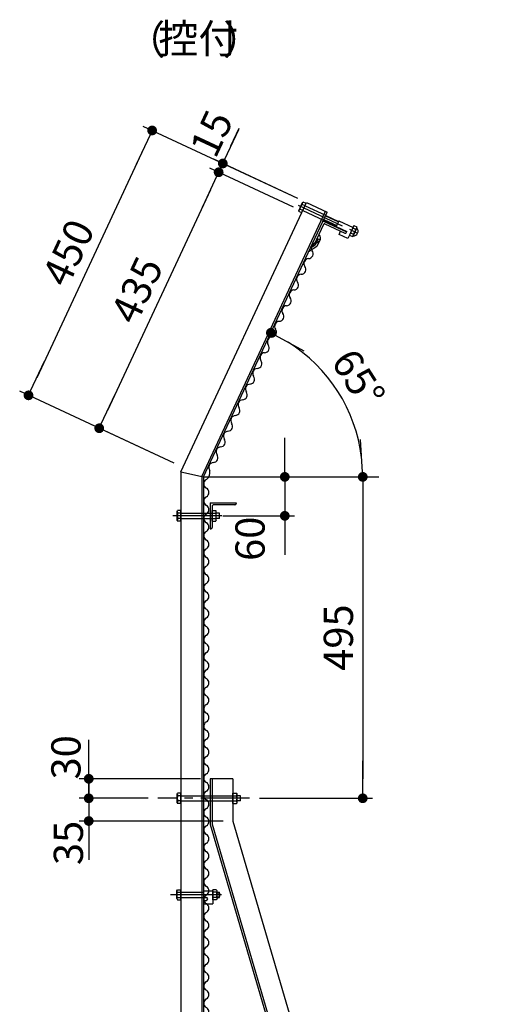
# Model space of a CAD drawing. Extents: x 0 to 8910, y 0 to 6300.
# Drawn here: x 4937 to 5655, y 3646 to 5163 of the extents above; entities that cross this region are included whole.
import ezdxf

# ---------------------------------------------------------------- set-up
doc = ezdxf.new("R2010")
doc.units = 0
doc.header["$LTSCALE"] = 100
doc.header["$MEASUREMENT"] = 0
doc.header["$PDMODE"] = 35
for name, pattern in [('CENTER', [2, 1.25, -0.25, 0.25, -0.25]), ('CENTER2', [1.125, 0.75, -0.125, 0.125, -0.125]), ('DASHED', [0.75, 0.5, -0.25]), ('HIDDEN2', [4.7625, 3.175, -1.5875])]:
    doc.linetypes.add(name, pattern=pattern)
doc.layers.get('DEFPOINTS').update_dxf_attribs({"linetype": 'CONTINUOUS'})
for name, color, linetype in [('1部材', 7, 'CONTINUOUS'), ('2網', 2, 'CONTINUOUS'), ('5寸法', 1, 'CONTINUOUS'), ('6文字', 7, 'CONTINUOUS'), ('8部品', 7, 'CONTINUOUS'), ('AMI', 3, 'CONTINUOUS'), ('SUNPOU', 1, 'CONTINUOUS')]:
    doc.layers.add(name, color=color, linetype=linetype)
doc.styles.add('ROMANSE', font='Romans.shx', dxfattribs={"width": 0.7, "height": 45, "bigfont": 'BIGFONT.SHX'})
doc.dimstyles.new('MARUR12', dxfattribs={"dimscale": 15, "dimtxt": 2, "dimasz": 2, "dimexe": 1, "dimexo": 1, "dimgap": 1, "dimtad": 1, "dimdec": 0, "dimzin": 0, "dimdsep": 46, "dimtxsty": 'ROMANSE', "dimblk1": 'M1', "dimblk2": 'M1', "dimsah": 1, "dimcen": 0, "dimclrd": 1, "dimclre": 1, "dimclrt": 3, "dimadec": 0, "dimazin": 0, "dimtfac": 2, "dimtdec": 0, "dimtmove": 2, "dimatfit": 3, "dimldrblk": 'M1', "dimfxl": 0, "dimtolj": 1, "dimtzin": 0, "dimarcsym": 0})

# ---------------------------------------------------------------- blocks, each defined once
blk = doc.blocks.new('M1')
at = {"layer": 'SUNPOU'}
blk.add_line((-0.25, 0), (-1.929, 0), dxfattribs=at)
at = {"layer": 'SUNPOU', "const_width": 0.25}
blk.add_lwpolyline([(-0.125, 0, 1), (0.125, 0, 1)], format="xyb", close=True, dxfattribs=at)
blk = doc.blocks.new('*D17')
at = {"layer": '5寸法', "color": 1, "lineweight": -2}
for p, q in [((5345.3, 4488.7), (5345.3, 4518.7)), ((5235.4, 4458.7), (5360.3, 4458.7)), ((5345.3, 4458.7), (5345.3, 4398.7)), ((5249.9, 4398.7), (5360.3, 4398.7)), ((5345.3, 4368.7), (5345.3, 4338.7))]:
    blk.add_line(p, q, dxfattribs=at)
at = {"layer": 'DEFPOINTS', "color": 0}
for p in [(5220.4, 4458.7), (5234.9, 4398.7), (5345.3, 4398.7)]:
    blk.add_point(p, dxfattribs=at)
at = {"layer": '5寸法', "color": 1, "lineweight": -2, "xscale": 30, "yscale": 30, "zscale": 30}
for p, rotation in [((5345.3, 4458.7), 270), ((5345.3, 4398.7), 90)]:
    blk.add_blockref('M1', p, dxfattribs=dict(at, rotation=rotation))
at = {"layer": '5寸法', "color": 3, "insert": (5291.8, 4363.4), "char_height": 45, "attachment_point": 5, "rotation": 90, "style": 'ROMANSE'}
blk.add_mtext('\\A1;60', dxfattribs=at)
blk = doc.blocks.new('*D18')
at = {"layer": '5寸法', "color": 1, "lineweight": -2}
for p, q in [((5235.4, 4458.7), (5480.3, 4458.7)), ((5465.3, 4428.7), (5465.3, 3993.7)), ((5306.2, 3963.7), (5480.3, 3963.7))]:
    blk.add_line(p, q, dxfattribs=at)
at = {"layer": 'DEFPOINTS', "color": 0}
for p in [(5220.4, 4458.7), (5291.2, 3963.7), (5465.3, 3963.7)]:
    blk.add_point(p, dxfattribs=at)
at = {"layer": '5寸法', "color": 1, "lineweight": -2, "xscale": 30, "yscale": 30, "zscale": 30}
for p, rotation in [((5465.3, 4458.7), 90), ((5465.3, 3963.7), 270)]:
    blk.add_blockref('M1', p, dxfattribs=dict(at, rotation=rotation))
at = {"layer": '5寸法', "color": 3, "insert": (5427.8, 4211.2), "char_height": 45, "attachment_point": 5, "rotation": 90, "style": 'ROMANSE'}
blk.add_mtext('\\A1;495', dxfattribs=at)
blk = doc.blocks.new('*D19')
at = {"layer": '5寸法', "color": 1, "lineweight": -2}
for p, q in [((5043.6, 4023.7), (5043.6, 4053.7)), ((5215.4, 3993.7), (5028.6, 3993.7)), ((5043.6, 3993.7), (5043.6, 3963.7)), ((5134.8, 3963.7), (5028.6, 3963.7)), ((5043.6, 3933.7), (5043.6, 3903.7))]:
    blk.add_line(p, q, dxfattribs=at)
at = {"layer": 'DEFPOINTS', "color": 0}
for p in [(5230.4, 3993.7), (5043.6, 3963.7), (5149.8, 3963.7)]:
    blk.add_point(p, dxfattribs=at)
at = {"layer": '5寸法', "color": 1, "lineweight": -2, "xscale": 30, "yscale": 30, "zscale": 30}
for p, rotation in [((5043.6, 3993.7), 270), ((5043.6, 3963.7), 90)]:
    blk.add_blockref('M1', p, dxfattribs=dict(at, rotation=rotation))
at = {"layer": '5寸法', "color": 3, "insert": (5008.5, 4026.8), "char_height": 45, "attachment_point": 5, "rotation": 90, "style": 'ROMANSE'}
blk.add_mtext('\\A1;30', dxfattribs=at)
blk = doc.blocks.new('*D20')
at = {"layer": '5寸法', "color": 1, "lineweight": -2}
for p, q in [((5043.6, 3993.7), (5043.6, 4023.7)), ((5134.8, 3963.7), (5028.6, 3963.7)), ((5043.6, 3963.7), (5043.6, 3928.7)), ((5250.4, 3928.7), (5028.6, 3928.7)), ((5043.6, 3898.7), (5043.6, 3868.7))]:
    blk.add_line(p, q, dxfattribs=at)
at = {"layer": 'DEFPOINTS', "color": 0}
for p in [(5149.8, 3963.7), (5043.6, 3928.7), (5265.4, 3928.7)]:
    blk.add_point(p, dxfattribs=at)
at = {"layer": '5寸法', "color": 1, "lineweight": -2, "xscale": 30, "yscale": 30, "zscale": 30}
for p, rotation in [((5043.6, 3963.7), 270), ((5043.6, 3928.7), 90)]:
    blk.add_blockref('M1', p, dxfattribs=dict(at, rotation=rotation))
at = {"layer": '5寸法', "color": 3, "insert": (5012.2, 3894.9), "char_height": 45, "attachment_point": 5, "rotation": 90, "style": 'ROMANSE'}
blk.add_mtext('\\A1;35', dxfattribs=at)
blk = doc.blocks.new('NAMIX13')
at = {"layer": 'AMI'}
for centre, start, end in [((3.6, -20), 118.0725, 241.9275), ((-3.6, -6.7), 298.0725, 61.9275), ((-3.6, -33.3), 298.0725, 61.9275), ((3.6, -46.7), 118.0725, 241.9275), ((-3.6, -60), 298.0725, 61.9275), ((3.6, -73.3), 118.0725, 241.9275), ((-3.6, -86.7), 298.0725, 61.9275), ((3.6, -100), 118.0725, 241.9275), ((3.6, -126.7), 118.0725, 241.9275), ((-3.6, -113.3), 298.0725, 61.9275), ((-3.6, -140), 298.0725, 61.9275), ((3.6, -153.3), 118.0725, 241.9275), ((-3.6, -166.7), 298.0725, 61.9275), ((3.6, -180), 118.0725, 241.9275), ((-3.6, -193.3), 298.0725, 61.9275), ((3.6, -206.7), 118.0725, 241.9275), ((3.6, -233.3), 118.0725, 241.9275), ((-3.6, -220), 298.0725, 61.9275), ((-3.6, -246.7), 298.0725, 61.9275), ((3.6, -260), 118.0725, 241.9275), ((-3.6, -273.3), 298.0725, 61.9275), ((3.6, -286.7), 118.0725, 241.9275)]:
    blk.add_arc(centre, 7.56, start, end, dxfattribs=at)
blk = doc.blocks.new('NAMIX5')
at = {"layer": 'AMI'}
for centre, start, end in [((-1.78, -3.33), 298.07249, 61.92751), ((1.78, -10), 118.07249, 241.92751), ((-1.78, -16.67), 298.07249, 61.92751), ((1.78, -23.33), 118.07249, 241.92751), ((-1.78, -30), 298.07249, 61.92751), ((1.78, -36.67), 118.07249, 241.92751), ((-1.78, -43.33), 298.07249, 61.92751), ((1.78, -50), 118.07249, 241.92751), ((1.78, -63.33), 118.07249, 241.92751), ((-1.78, -56.67), 298.07249, 61.92751)]:
    blk.add_arc(centre, 3.78, start, end, dxfattribs=at)
blk = doc.blocks.new('NAMI')
at = {"layer": 'AMI'}
for centre, start, end in [((3.6, -20), 118.0725, 241.9275), ((-3.6, -6.7), 298.0725, 61.9275)]:
    blk.add_arc(centre, 7.56, start, end, dxfattribs=at)
blk = doc.blocks.new('*D32')
at = {"layer": '5寸法', "color": 1, "lineweight": -2}
for p, q in [((5262.5, 4968.6), (5275.2, 4995.8)), ((5365.3, 4887.6), (5236.3, 4947.8)), ((5358.9, 4874), (5229.9, 4934.2)), ((5249.9, 4941.4), (5243.5, 4927.9)), ((5230.8, 4900.7), (5218.2, 4873.5))]:
    blk.add_line(p, q, dxfattribs=at)
at = {"layer": 'DEFPOINTS', "color": 0}
for p in [(5243.5, 4927.9), (5378.9, 4881.3), (5372.5, 4867.7)]:
    blk.add_point(p, dxfattribs=at)
at = {"layer": '5寸法', "color": 1, "lineweight": -2, "xscale": 30, "yscale": 30, "zscale": 30}
for p, rotation in [((5249.9, 4941.4), 245.0000346224978), ((5243.5, 4927.9), 65.00003462249776)]:
    blk.add_blockref('M1', p, dxfattribs=dict(at, rotation=rotation))
at = {"layer": '5寸法', "color": 3, "insert": (5232.5, 4987.5), "char_height": 45, "attachment_point": 5, "rotation": 65, "style": 'ROMANSE'}
blk.add_mtext('\\A1;15', dxfattribs=at)
blk = doc.blocks.new('*D33')
at = {"layer": '5寸法', "color": 1, "lineweight": -2}
for p, q in [((5358.9, 4874), (5229.9, 4934.2)), ((5230.8, 4900.7), (5072.4, 4560.8)), ((5175.1, 4479.8), (5046.1, 4539.9))]:
    blk.add_line(p, q, dxfattribs=at)
at = {"layer": 'DEFPOINTS', "color": 0}
for p in [(5372.5, 4867.7), (5059.7, 4533.6), (5188.7, 4473.4)]:
    blk.add_point(p, dxfattribs=at)
at = {"layer": '5寸法', "color": 1, "lineweight": -2, "xscale": 30, "yscale": 30, "zscale": 30}
for p, rotation in [((5243.5, 4927.9), 65.00003462244732), ((5059.7, 4533.6), 245.0000346224473)]:
    blk.add_blockref('M1', p, dxfattribs=dict(at, rotation=rotation))
at = {"layer": '5寸法', "color": 3, "insert": (5117.6, 4746.6), "char_height": 45, "attachment_point": 5, "rotation": 65, "style": 'ROMANSE'}
blk.add_mtext('\\A1;435', dxfattribs=at)
blk = doc.blocks.new('*D34')
at = {"layer": '5寸法', "color": 1, "lineweight": -2}
for p, q in [((5365.3, 4887.6), (5127.5, 4998.5)), ((5128.4, 4965), (4963.6, 4611.5)), ((5175.1, 4479.8), (4937.3, 4590.7))]:
    blk.add_line(p, q, dxfattribs=at)
at = {"layer": 'DEFPOINTS', "color": 0}
for p in [(5378.9, 4881.3), (4950.9, 4584.3), (5188.7, 4473.4)]:
    blk.add_point(p, dxfattribs=at)
at = {"layer": '5寸法', "color": 1, "lineweight": -2, "xscale": 30, "yscale": 30, "zscale": 30}
for p, rotation in [((5141.1, 4992.2), 65.00003462244732), ((4950.9, 4584.3), 245.0000346224473)]:
    blk.add_blockref('M1', p, dxfattribs=dict(at, rotation=rotation))
at = {"layer": '5寸法', "color": 3, "insert": (5012, 4804.1), "char_height": 45, "attachment_point": 5, "rotation": 65, "style": 'ROMANSE'}
blk.add_mtext('\\A1;450', dxfattribs=at)
blk = doc.blocks.new('*D35')
at = {"layer": '5寸法', "color": 1, "lineweight": -2}
blk.add_arc((5220.4, 4458.7), 244.9, 7.0225, 57.9776, dxfattribs=at)
at = {"layer": 'DEFPOINTS', "color": 0}
for p in [(5410.6, 4866.5), (5448, 4549.1), (5220.4, 4458.7), (5220.4, 4458.7), (5489.8, 4458.7)]:
    blk.add_point(p, dxfattribs=at)
at = {"layer": '5寸法', "color": 1, "lineweight": -2, "xscale": 30, "yscale": 30, "zscale": 30}
for p, rotation in [((5323.9, 4680.6), 151.4888257751586), ((5465.3, 4458.7), 273.5112716436849)]:
    blk.add_blockref('M1', p, dxfattribs=dict(at, rotation=rotation))
at = {"layer": '5寸法', "color": 3, "insert": (5458.6, 4610.4), "char_height": 45, "attachment_point": 5, "rotation": 302.5, "style": 'ROMANSE'}
blk.add_mtext('\\A1;65°', dxfattribs=at)

msp = doc.modelspace()

# ---------------------------------------------------------------- linework, layer by layer
at = {"layer": '1部材', "color": 7, "linetype": 'Continuous'}
for p, q in [((5185.4, 4466.4), (5378.9, 4881.3)), ((5378.9, 4881.3), (5410.6, 4866.5)), ((5217.4, 4459.3), (5407.9, 4867.8)), ((5220.4, 4458.7), (5410.6, 4866.5)), ((5185.4, 4466.4), (5185.4, 2298.7)), ((5185.4, 4466.4), (5220.4, 4458.7)), ((5217.4, 4459.3), (5217.4, 2298.7)), ((5220.4, 4458.7), (5220.4, 2298.7)), ((5230.4, 4418.7), (5230.4, 4378.7)), ((5230.4, 4418.7), (5270.4, 4418.7)), ((5268.4, 4415.7), (5236.4, 4415.7)), ((5270.4, 4418.7), (5270.4, 4417.7)), ((5233.4, 4412.7), (5233.4, 4380.7)), ((5230.4, 4378.7), (5231.4, 4378.7)), ((5265.4, 3993.7), (5230.4, 3993.7)), ((5230.4, 3993.7), (5230.4, 3923.5)), ((5233.4, 3993.7), (5233.4, 3923.9)), ((5265.4, 3993.7), (5265.4, 3928.7)), ((5265.4, 3928.7), (5655.4, 2598.7)), ((5230.4, 3923.5), (5620.4, 2593.5)), ((5233.4, 3923.9), (5623.4, 2594))]:
    msp.add_line(p, q, dxfattribs=at)
at = {"layer": '1部材', "color": 1, "linetype": 'CENTER2'}
msp.add_line((5291.2, 3963.7), (5149.8, 3963.7), dxfattribs=at)
at = {"layer": '1部材', "color": 7, "linetype": 'Continuous'}
for centre, radius, start, end in [((5236.4, 4412.7), 3, 90, 179.9999), ((5268.4, 4417.7), 2, 270, 0), ((5231.4, 4380.7), 2, 270, 0)]:
    msp.add_arc(centre, radius, start, end, dxfattribs=at)
at = {"layer": '2網', "color": 3}
msp.add_arc((5217.1, 4465.3), 13.1, 305.3405, 14.5272, dxfattribs=at)
at = {"layer": '5寸法'}
msp.add_line((5220.4, 4458.7), (5489.8, 4458.7), dxfattribs=at)
at = {"layer": '8部品', "color": 1, "linetype": 'CENTER2'}
for p, q in [((5365.8, 4877), (5464.9, 4830.8)), ((5248.2, 4398.7), (5169.6, 4398.7))]:
    msp.add_line(p, q, dxfattribs=at)
at = {"layer": '8部品', "color": 7, "linetype": 'Continuous'}
for p, q in [((5366.8, 4868.7), (5372.7, 4881.2)), ((5366.8, 4868.7), (5366.9, 4867.4)), ((5373.1, 4869), (5368.6, 4871.1)), ((5376.5, 4876.2), (5372, 4878.3)), ((5372.7, 4881.2), (5373.7, 4881.9)), ((5378.2, 4879.8), (5373.7, 4881.9)), ((5371.4, 4865.3), (5366.9, 4867.4)), ((5404.9, 4854.3), (5424.8, 4845)), ((5408.3, 4861.5), (5428.2, 4852.2)), ((5428.6, 4853.1), (5424.4, 4844.1)), ((5428.6, 4853.1), (5450.4, 4843)), ((5405.1, 4847.6), (5390.7, 4816.7)), ((5406.1, 4852.1), (5440.5, 4836)), ((5407.1, 4848.3), (5437.9, 4833.9)), ((5424.4, 4844.1), (5440.7, 4836.4)), ((5451.7, 4845.7), (5444.9, 4831.2)), ((5450, 4842.1), (5446.6, 4834.8)), ((5450, 4842.1), (5454.5, 4839.9)), ((5456.3, 4842.4), (5450.4, 4829.8)), ((5451.7, 4845.7), (5456.2, 4843.6)), ((5456.3, 4842.4), (5456.2, 4843.6)), ((5396.8, 4825.3), (5392.2, 4815.4)), ((5399.5, 4824.1), (5394.5, 4813.3)), ((5396.8, 4825.3), (5399.5, 4824.1)), ((5428.8, 4832.1), (5431.1, 4837.1)), ((5442.4, 4825.8), (5428.8, 4832.1)), ((5439.9, 4834.6), (5440.7, 4836.4)), ((5444.9, 4831.2), (5442.4, 4825.8)), ((5444.9, 4831.2), (5449.4, 4829.1)), ((5446.6, 4834.8), (5451.1, 4832.7)), ((5450.4, 4829.8), (5449.4, 4829.1)), ((5394.5, 4813.3), (5382, 4805.1)), ((5392.2, 4815.4), (5384.4, 4810.3)), ((5387.4, 4816.6), (5388.7, 4816)), ((5179.8, 4405.6), (5180.4, 4406.7)), ((5179.8, 4391.7), (5179.8, 4405.6)), ((5185.4, 4406.7), (5180.4, 4406.7)), ((5185.4, 4402.7), (5180.4, 4402.7)), ((5185.4, 4390.7), (5185.4, 4406.7)), ((5233.4, 4390.7), (5233.4, 4406.7)), ((5233.4, 4406.7), (5239.2, 4406.7)), ((5233.4, 4402.7), (5239.2, 4402.7)), ((5239.8, 4405.6), (5239.2, 4406.7)), ((5239.8, 4391.7), (5239.8, 4405.6)), ((5244.9, 4402.7), (5239.8, 4402.7)), ((5244.9, 4394.7), (5244.9, 4402.7)), ((5179.8, 4391.7), (5180.4, 4390.7)), ((5185.4, 4394.7), (5180.4, 4394.7)), ((5185.4, 4390.7), (5180.4, 4390.7)), ((5233.4, 4394.7), (5239.2, 4394.7)), ((5233.4, 4390.7), (5239.2, 4390.7)), ((5239.8, 4391.7), (5239.2, 4390.7)), ((5244.9, 4394.7), (5239.8, 4394.7)), ((5179.8, 3970.6), (5180.4, 3971.7)), ((5179.8, 3956.7), (5179.8, 3970.6)), ((5185.4, 3971.7), (5180.4, 3971.7)), ((5185.4, 3967.7), (5180.4, 3967.7)), ((5185.4, 3959.7), (5180.4, 3959.7)), ((5185.4, 3955.7), (5185.4, 3971.7)), ((5265.4, 3955.7), (5265.4, 3971.7)), ((5265.4, 3971.7), (5271.2, 3971.7)), ((5265.4, 3967.7), (5271.2, 3967.7)), ((5265.4, 3959.7), (5271.2, 3959.7)), ((5271.8, 3970.6), (5271.2, 3971.7)), ((5271.8, 3956.7), (5271.8, 3970.6)), ((5276.9, 3967.7), (5271.8, 3967.7)), ((5276.9, 3959.7), (5271.8, 3959.7)), ((5276.9, 3959.7), (5276.9, 3967.7)), ((5179.8, 3956.7), (5180.4, 3955.7)), ((5185.4, 3955.7), (5180.4, 3955.7)), ((5265.4, 3955.7), (5271.2, 3955.7)), ((5271.8, 3956.7), (5271.2, 3955.7))]:
    msp.add_line(p, q, dxfattribs=at)
at = {"layer": '8部品', "color": 3, "linetype": 'HIDDEN2'}
for p, q in [((5373.1, 4869), (5404.8, 4854.3)), ((5376.5, 4876.2), (5408.1, 4861.6)), ((5185.4, 4402.7), (5220.4, 4402.7)), ((5185.4, 4394.7), (5220.4, 4394.7)), ((5185.4, 3967.7), (5220.4, 3967.7)), ((5185.4, 3959.7), (5220.4, 3959.7)), ((5230.4, 3967.7), (5265.4, 3967.7)), ((5230.4, 3959.7), (5265.4, 3959.7)), ((5185.4, 3819.1), (5220.4, 3819.1))]:
    msp.add_line(p, q, dxfattribs=at)
at = {"layer": '8部品', "color": 4, "linetype": 'Continuous'}
for p, q in [((5405.2, 4855), (5425.2, 4845.7)), ((5407.9, 4860.8), (5427.9, 4851.5))]:
    msp.add_line(p, q, dxfattribs=at)
at = {"layer": '8部品'}
for p, q in [((5220.4, 4402.7), (5233.4, 4402.7)), ((5220.4, 4394.7), (5233.4, 4394.7)), ((5220.4, 3967.7), (5230.4, 3967.7)), ((5220.4, 3959.7), (5230.4, 3959.7)), ((5220.4, 3821.4), (5220.4, 3810.9)), ((5220.4, 3821.4), (5234.6, 3821.4)), ((5220.4, 3810.9), (5224.4, 3810.9)), ((5220.4, 3806.4), (5224.4, 3806.4)), ((5220.4, 3806.4), (5220.4, 3801.4)), ((5234.6, 3821.4), (5234.6, 3801.4)), ((5220.4, 3801.4), (5234.6, 3801.4))]:
    msp.add_line(p, q, dxfattribs=at)
at = {"layer": '8部品', "linetype": 'Continuous'}
for p, q in [((5179, 3821), (5180.1, 3822.9)), ((5180.1, 3822.9), (5185.4, 3822.9)), ((5185.4, 3807.2), (5185.4, 3822.9)), ((5234.6, 3807.2), (5234.6, 3822.9)), ((5239.9, 3822.9), (5234.6, 3822.9)), ((5241, 3821), (5239.9, 3822.9)), ((5179, 3809.2), (5179, 3821)), ((5179, 3809.2), (5180.1, 3807.2)), ((5179.7, 3819.1), (5185.4, 3819.1)), ((5179.7, 3811.1), (5185.4, 3811.1)), ((5180.1, 3807.2), (5185.4, 3807.2)), ((5240.3, 3819.1), (5234.6, 3819.1)), ((5240.3, 3811.1), (5234.6, 3811.1)), ((5239.9, 3807.2), (5234.6, 3807.2)), ((5241, 3809.2), (5239.9, 3807.2)), ((5241, 3809.2), (5241, 3821)), ((5241, 3819.1), (5244.6, 3819.1)), ((5241, 3811.1), (5244.6, 3811.1)), ((5244.6, 3811.1), (5244.6, 3819.1))]:
    msp.add_line(p, q, dxfattribs=at)
at = {"layer": '8部品', "color": 1, "linetype": 'CENTER'}
msp.add_line((5248, 3815.1), (5169.5, 3815.1), dxfattribs=at)
at = {"layer": '8部品', "color": 3, "linetype": 'DASHED'}
msp.add_line((5185.4, 3811.1), (5220.4, 3811.1), dxfattribs=at)
at = {"layer": '8部品', "color": 1, "linetype": 'Continuous'}
for p, q in [((5241, 3818.3), (5245, 3818.3)), ((5241, 3811.9), (5245, 3811.9))]:
    msp.add_line(p, q, dxfattribs=at)
at = {"layer": '8部品', "color": 7, "linetype": 'Continuous'}
for centre, radius, start, end in [((5373.4, 4865.6), 7.23, 131.1124, 155.0009), ((5381.7, 4869.4), 13.2, 137.3557, 172.6551), ((5379.2, 4878.2), 7.23, 155.0022, 178.8852), ((5405.2, 4850.2), 2, 64.9921, 154.9922), ((5406.4, 4846.9), 1.5, 65.0072, 155.0073), ((5450.5, 4837.2), 7.61, 269.0287, 41.5031), ((5440.3, 4842.3), 14.4, 318.3893, 350.6931), ((5449.7, 4845.4), 7.27, 311.3729, 335.0017), ((5438.5, 4835.3), 1.5, 245.0073, 334.9682), ((5443.9, 4832.9), 7.23, 334.999, 358.9635), ((5389.3, 4817.4), 1.5, 245.0073, 334.9921), ((5187.1, 4405.6), 7.23, 179.9999, 203.8849), ((5193, 4398.7), 13.2, 162.3546, 197.6535), ((5232.6, 4405.6), 7.23, 336.1262, 0), ((5226.6, 4398.7), 13.3, 342.4127, 17.5542), ((5187.1, 4391.7), 7.23, 156.1122, 179.9999), ((5232.6, 4391.7), 7.23, 0, 23.8896), ((5187.1, 3970.6), 7.23, 179.9999, 203.8849), ((5193, 3963.7), 13.2, 162.3546, 197.6535), ((5187.1, 3956.7), 7.23, 156.1122, 179.9999), ((5264.6, 3970.6), 7.23, 336.1262, 0), ((5258.6, 3963.7), 13.3, 342.4127, 17.5542), ((5264.6, 3956.7), 7.23, 0, 23.8896)]:
    msp.add_arc(centre, radius, start, end, dxfattribs=at)
at = {"layer": '8部品', "linetype": 'Continuous'}
for centre, radius, start, end in [((5182.1, 3821), 3.03, 180, 219.3382), ((5191, 3815.1), 12, 160.5288, 199.4712), ((5182.1, 3809.2), 3.03, 140.6618, 180), ((5238, 3821), 3.03, 320.6618, 0), ((5229, 3815.1), 12, 340.5288, 19.4712), ((5238, 3809.2), 3.03, 0, 39.3382), ((5237.6, 3815.1), 8, 330, 30)]:
    msp.add_arc(centre, radius, start, end, dxfattribs=at)
at = {"layer": '8部品'}
msp.add_arc((5224.4, 3808.7), 2.25, 270, 90, dxfattribs=at)
at = {"layer": 'AMI'}
for centre, start, end in [((5392.7, 4826.6), 273.0725, 36.9275), ((5393.5, 4811.5), 93.0725, 216.9275), ((5382.3, 4787.3), 93.0725, 216.9275), ((5381.4, 4802.4), 273.0725, 36.9275), ((5370.2, 4778.3), 273.0725, 36.9275), ((5371, 4763.2), 93.0725, 216.9275), ((5359.7, 4739), 93.0725, 216.9275), ((5358.9, 4754.1), 273.0725, 36.9275), ((5228.2, 4448), 118.0725, 241.9275)]:
    msp.add_arc(centre, 7.56, start, end, dxfattribs=at)

# ---------------------------------------------------------------- block references
at = {"layer": '2網', "rotation": 334.9999999999989}
msp.add_blockref('NAMIX13', (5353.7, 4734.5), dxfattribs=at)
at = {"layer": '2網'}
for name, p in [('NAMI', (5224.6, 4441.4)), ('NAMIX13', (5224.6, 4281.4)), ('NAMIX13', (5224.6, 3988)), ('NAMIX13', (5224.6, 3694.7))]:
    msp.add_blockref(name, p, dxfattribs=at)
at = {"layer": '2網', "xscale": 2, "yscale": 2, "zscale": 2}
msp.add_blockref('NAMIX5', (5224.6, 4414.7), dxfattribs=at)

# ---------------------------------------------------------------- texts
at = {"layer": '6文字', "color": 3, "style": 'ROMANSE'}
for s, p in [('（ \u3000 ）', (5100, 5109.6)), ('控付', (5150.9, 5111.2))]:
    msp.add_text(s, height=45, dxfattribs=at).set_placement(p)

# ---------------------------------------------------------------- dimensions: what is measured, and where the dimension line sits
at = {"layer": '5寸法', "color": 1}
for base, p1, p2, angle, picture, middle, dimtype in [((5243.5, 4927.9), (5378.9, 4881.3), (5372.5, 4867.7), 245, '*D32', (5232.5, 4987.5), 129), ((5345.3, 4398.7), (5220.4, 4458.7), (5234.9, 4398.7), 90, '*D17', (5291.8, 4363.4), 128), ((5043.6, 3963.7), (5230.4, 3993.7), (5149.8, 3963.7), 90, '*D19', (5008.5, 4026.8), 128), ((5043.6, 3928.7), (5149.8, 3963.7), (5265.4, 3928.7), 90, '*D20', (5012.2, 3894.9), 128)]:
    dim = msp.add_linear_dim(base=base, p1=p1, p2=p2, angle=angle, dimstyle='MARUR12', dxfattribs=at)
    dim.commit()
    dim.dimension.update_dxf_attribs({"geometry": picture, "text_midpoint": middle, "dimtype": dimtype})
for base, p1, p2, angle, picture, middle in [((4950.9, 4584.3), (5378.9, 4881.3), (5188.7, 4473.4), 65, '*D34', (5012, 4804.1)), ((5059.7, 4533.6), (5372.5, 4867.7), (5188.7, 4473.4), 65, '*D33', (5117.6, 4746.6)), ((5465.3, 3963.7), (5220.4, 4458.7), (5291.2, 3963.7), 90, '*D18', (5427.8, 4211.2))]:
    dim = msp.add_linear_dim(base=base, p1=p1, p2=p2, angle=angle, dimstyle='MARUR12', dxfattribs=at)
    dim.commit()
    dim.dimension.update_dxf_attribs({"geometry": picture, "text_midpoint": middle})
at = {"layer": '5寸法'}
dim = msp.add_angular_dim_2l(base=(5448, 4549.1), line1=((5220.4, 4458.7), (5489.8, 4458.7)), line2=((5220.4, 4458.7), (5410.6, 4866.5)), dimstyle='MARUR12', dxfattribs=at)
dim.commit()
dim.dimension.update_dxf_attribs({"geometry": '*D35', "text_midpoint": (5458.6, 4610.4)})

doc.saveas('drawing.dxf')
